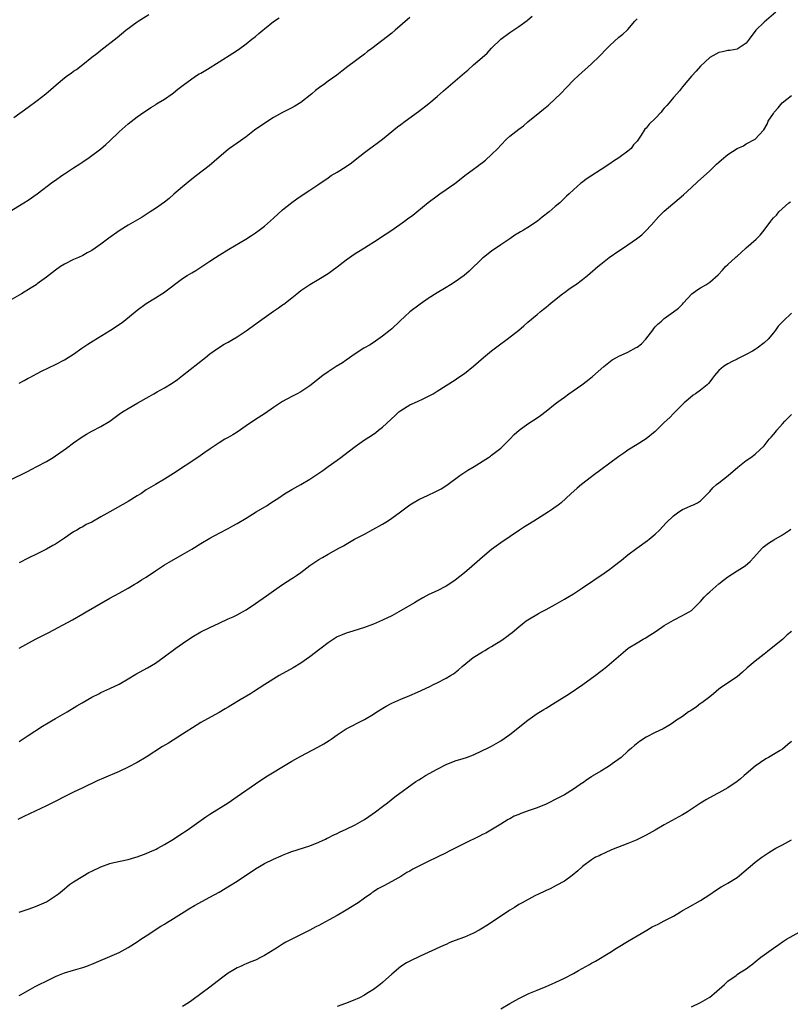
# Model space of a CAD drawing. Units: inches. Extents: x 2601000 to 2604000, y 1536000 to 1539000.
# Drawn here: x 2602997 to 2603167, y 1537681 to 1537897 of the extents above; entities that cross this region are included whole.
import ezdxf

# ---------------------------------------------------------------- set-up
doc = ezdxf.new("R2010")
doc.units = ezdxf.units.IN
doc.header["$MEASUREMENT"] = 0
doc.layers.add('LD26011536_10ft', color=132, linetype='Continuous')

msp = doc.modelspace()

# ---------------------------------------------------------------- linework, layer by layer
at = {"layer": 'LD26011536_10ft'}
for points, elevation in [([(2602995.81, 1537875.81), (2602999, 1537878.03), (2603001, 1537879.5), (2603002.89, 1537881), (2603004.02, 1537881.98), (2603005.16, 1537883), (2603007, 1537884.5), (2603007.66, 1537885), (2603008.45, 1537885.55), (2603009, 1537885.96), (2603009.63, 1537886.37), (2603011, 1537887.44), (2603013, 1537889.05), (2603014.11, 1537889.89), (2603015, 1537890.63), (2603018.58, 1537893.42), (2603020.52, 1537895), (2603023, 1537896.87), (2603023.19, 1537897), (2603025.55, 1537898.45)], 8100), ([(2603163.55, 1537899), (2603161, 1537896.75), (2603159.15, 1537895), (2603157.64, 1537893), (2603157, 1537892.12), (2603155.29, 1537891), (2603155.11, 1537890.89), (2603155, 1537890.86), (2603153.44, 1537890.56), (2603153, 1537890.53), (2603151.78, 1537890.22), (2603151, 1537890.06), (2603149, 1537888.99), (2603147, 1537887.11), (2603146.03, 1537885.97), (2603145, 1537884.85), (2603143.39, 1537883), (2603143, 1537882.53), (2603142.34, 1537881.66), (2603141.73, 1537881), (2603141, 1537880.16), (2603140.08, 1537879), (2603139.57, 1537878.43), (2603139, 1537877.84), (2603138.63, 1537877.37), (2603138.32, 1537877), (2603137, 1537875.58), (2603135.7, 1537874.3), (2603135, 1537873.48), (2603134.75, 1537873.25), (2603133.91, 1537871.91), (2603133.29, 1537871), (2603133, 1537870.6), (2603132.24, 1537869.76), (2603131.68, 1537869), (2603131, 1537868.39), (2603129, 1537866.9), (2603127.81, 1537866.19), (2603127, 1537865.56), (2603126.64, 1537865.36), (2603126.14, 1537865), (2603121.77, 1537862.23), (2603121, 1537861.57), (2603120.66, 1537861.34), (2603119, 1537859.91), (2603118.07, 1537859), (2603117.51, 1537858.49), (2603116, 1537857), (2603115, 1537856.18), (2603113.64, 1537855), (2603112.13, 1537853.87), (2603111.11, 1537853), (2603109, 1537851.62), (2603108.01, 1537851), (2603107.36, 1537850.64), (2603107, 1537850.38), (2603106.12, 1537849.88), (2603105, 1537849.07), (2603103, 1537847.75), (2603101, 1537846.36), (2603099.22, 1537845), (2603099, 1537844.81), (2603096.03, 1537841.97), (2603094.97, 1537841.03), (2603093, 1537839.63), (2603091.96, 1537839), (2603091, 1537838.4), (2603089, 1537837.22), (2603087, 1537835.93), (2603085.29, 1537834.71), (2603085, 1537834.53), (2603082.99, 1537833), (2603080.77, 1537831), (2603079, 1537829.32), (2603078.64, 1537829), (2603077, 1537827.66), (2603075.45, 1537826.55), (2603074.24, 1537825.76), (2603072.9, 1537825), (2603071, 1537823.78), (2603069, 1537822.43), (2603068.16, 1537821.84), (2603066.75, 1537821), (2603065, 1537819.86), (2603063.83, 1537819), (2603061, 1537816.77), (2603059, 1537815.44), (2603058.2, 1537815), (2603057, 1537814.37), (2603055, 1537813.29), (2603053, 1537811.97), (2603051.26, 1537810.74), (2603048.84, 1537809.16), (2603047, 1537807.94), (2603045, 1537806.57), (2603044.03, 1537805.97), (2603043, 1537805.38), (2603042.29, 1537805), (2603041, 1537804.22), (2603039.08, 1537802.92), (2603037.91, 1537802.09), (2603036.36, 1537801), (2603031, 1537797.47), (2603029, 1537796.22), (2603027, 1537795.07), (2603025, 1537793.84), (2603023.77, 1537793), (2603023, 1537792.51), (2603021, 1537791.3), (2603016.95, 1537789.05), (2603015, 1537787.91), (2603013, 1537786.77), (2603011.8, 1537786.2), (2603011, 1537785.74), (2603010.51, 1537785.49), (2603009.69, 1537785), (2603009, 1537784.59), (2603007, 1537783.24), (2603005, 1537781.92), (2603004.42, 1537781.58), (2603003, 1537780.79), (2603001, 1537779.79), (2602999, 1537778.85), (2602997, 1537777.82)], 8050), ([(2602997, 1537817.36), (2602998.1, 1537817.9), (2602999, 1537818.44), (2602999.4, 1537818.6), (2603001, 1537819.46), (2603001.96, 1537819.96), (2603005, 1537821.44), (2603007, 1537822.48), (2603007.82, 1537823), (2603009, 1537823.71), (2603010.82, 1537825), (2603012.12, 1537825.88), (2603013.33, 1537826.67), (2603017.1, 1537829), (2603019.45, 1537830.55), (2603020.06, 1537831), (2603023, 1537833.39), (2603025, 1537834.87), (2603027, 1537836.12), (2603028.39, 1537837), (2603028.77, 1537837.23), (2603033, 1537840.34), (2603034.01, 1537841), (2603035, 1537841.61), (2603035.87, 1537842.13), (2603037, 1537842.84), (2603039, 1537844.15), (2603040.25, 1537845), (2603041, 1537845.48), (2603043.18, 1537846.82), (2603046.87, 1537849), (2603048.14, 1537849.86), (2603049, 1537850.39), (2603049.85, 1537851), (2603051, 1537851.88), (2603053, 1537853.61), (2603055, 1537855.45), (2603057, 1537857.08), (2603058.1, 1537857.9), (2603059.29, 1537858.71), (2603061, 1537859.79), (2603062.73, 1537861), (2603065, 1537862.55), (2603065.71, 1537863), (2603067, 1537863.77), (2603069, 1537865), (2603070.17, 1537865.83), (2603071, 1537866.46), (2603073, 1537868.06), (2603074.2, 1537869), (2603075.83, 1537870.17), (2603077, 1537871.05), (2603080.28, 1537873.72), (2603081, 1537874.28), (2603081.95, 1537875), (2603084.88, 1537877.12), (2603087.15, 1537878.85), (2603089, 1537880.43), (2603090.37, 1537881.63), (2603091.46, 1537882.54), (2603091.97, 1537883), (2603093, 1537883.86), (2603095, 1537885.62), (2603095.76, 1537886.24), (2603097, 1537887.35), (2603098.95, 1537889), (2603100.02, 1537889.98), (2603101, 1537891.05), (2603103, 1537893.01), (2603105, 1537894.52), (2603107, 1537895.82), (2603108.85, 1537897.15), (2603109, 1537897.28), (2603109.89, 1537898.11)], 8070), ([(2602994.8, 1537855), (2602998.07, 1537857), (2602999, 1537857.59), (2603001, 1537859.02), (2603004.4, 1537861.6), (2603005, 1537862.02), (2603006.43, 1537863), (2603007, 1537863.41), (2603009, 1537864.72), (2603010.4, 1537865.6), (2603011, 1537866.03), (2603012.44, 1537867), (2603015, 1537868.92), (2603016.12, 1537869.88), (2603017, 1537870.68), (2603019, 1537872.6), (2603021, 1537874.42), (2603023, 1537875.95), (2603024.49, 1537877), (2603024.8, 1537877.2), (2603025.99, 1537878.01), (2603027, 1537878.61), (2603027.23, 1537878.77), (2603027.64, 1537879), (2603029, 1537879.86), (2603030.72, 1537881), (2603031, 1537881.22), (2603031.96, 1537882.04), (2603033.1, 1537882.9), (2603035, 1537884.3), (2603036.03, 1537885), (2603036.62, 1537885.38), (2603037, 1537885.57), (2603038.45, 1537886.45), (2603041, 1537888.03), (2603044.05, 1537889.95), (2603045.26, 1537890.74), (2603047, 1537892.03), (2603048.23, 1537893), (2603049, 1537893.64), (2603049.76, 1537894.24), (2603050.67, 1537895), (2603051, 1537895.29), (2603053, 1537896.88), (2603054.27, 1537897.73)], 8090), ([(2603083, 1537897.79), (2603079.78, 1537895), (2603079, 1537894.35), (2603074.66, 1537891), (2603073.71, 1537890.29), (2603073, 1537889.73), (2603069.38, 1537887), (2603068.04, 1537885.96), (2603066.9, 1537885.1), (2603065, 1537883.75), (2603063.99, 1537883), (2603063.41, 1537882.59), (2603062.27, 1537881.73), (2603061.44, 1537881), (2603059, 1537879.06), (2603057.71, 1537878.29), (2603057, 1537877.89), (2603055, 1537876.87), (2603053, 1537875.78), (2603051.74, 1537875), (2603048.81, 1537873), (2603047, 1537871.57), (2603045, 1537870.11), (2603043.33, 1537869), (2603043, 1537868.76), (2603041, 1537867.08), (2603039.92, 1537866.08), (2603038.87, 1537865.13), (2603036.08, 1537863), (2603035, 1537862.2), (2603033, 1537860.57), (2603031.08, 1537858.92), (2603030, 1537858), (2603029, 1537857.19), (2603027, 1537855.74), (2603025.84, 1537855), (2603025, 1537854.44), (2603024.11, 1537853.89), (2603021, 1537852.12), (2603019, 1537850.82), (2603016.77, 1537849.23), (2603015, 1537847.93), (2603013, 1537846.55), (2603011.99, 1537846.01), (2603011, 1537845.43), (2603010.09, 1537845), (2603009, 1537844.51), (2603007, 1537843.54), (2603006.11, 1537843), (2603005, 1537842.2), (2603003, 1537840.64), (2603001, 1537839.17), (2603000.75, 1537839), (2602999.66, 1537838.34), (2602997.55, 1537837), (2602995, 1537835.55)], 8080), ([(2602995, 1537795.97), (2602999, 1537798), (2602999.63, 1537798.37), (2603001.05, 1537799.05), (2603003, 1537800.1), (2603004.5, 1537801), (2603005, 1537801.31), (2603005.98, 1537802.02), (2603007.45, 1537803), (2603009, 1537804.18), (2603010.65, 1537805.35), (2603011.86, 1537806.14), (2603013, 1537806.76), (2603015, 1537807.81), (2603017, 1537808.99), (2603018.17, 1537809.83), (2603019, 1537810.48), (2603019.75, 1537811), (2603021, 1537811.79), (2603023.13, 1537813), (2603025.63, 1537814.37), (2603026.68, 1537815), (2603027.41, 1537815.41), (2603029, 1537816.27), (2603030.7, 1537817.3), (2603031.86, 1537818.14), (2603032.97, 1537819), (2603036.31, 1537821.69), (2603038.01, 1537823), (2603039, 1537823.8), (2603040.9, 1537825.1), (2603042.11, 1537825.89), (2603043, 1537826.35), (2603043.39, 1537826.61), (2603044.08, 1537827), (2603045, 1537827.5), (2603047, 1537828.87), (2603049.93, 1537831), (2603053, 1537833.15), (2603054.1, 1537833.9), (2603055, 1537834.59), (2603055.25, 1537834.75), (2603057, 1537836.14), (2603058.13, 1537837), (2603059, 1537837.7), (2603061, 1537839.07), (2603063, 1537840.24), (2603065, 1537841.48), (2603065.87, 1537842.13), (2603067, 1537842.92), (2603069, 1537844.49), (2603071, 1537845.88), (2603071.67, 1537846.33), (2603073, 1537847.12), (2603076.01, 1537849), (2603077, 1537849.65), (2603077.78, 1537850.22), (2603079, 1537850.99), (2603081.85, 1537853), (2603082.5, 1537853.49), (2603083.67, 1537854.33), (2603084.54, 1537855), (2603087, 1537857.08), (2603089, 1537858.58), (2603089.6, 1537859), (2603091, 1537859.93), (2603092.47, 1537861), (2603092.79, 1537861.21), (2603095.1, 1537863), (2603097, 1537864.4), (2603097.78, 1537865), (2603098.49, 1537865.51), (2603099, 1537865.92), (2603099.62, 1537866.38), (2603101, 1537867.62), (2603102.36, 1537869), (2603103, 1537869.69), (2603104.28, 1537871), (2603105, 1537871.65), (2603107, 1537873.25), (2603108.02, 1537873.98), (2603109, 1537874.86), (2603111.6, 1537877), (2603112.4, 1537877.6), (2603113.5, 1537878.5), (2603115, 1537879.87), (2603116.13, 1537881), (2603117.52, 1537882.48), (2603119, 1537883.98), (2603120.09, 1537885), (2603123, 1537887.63), (2603124.72, 1537889.28), (2603126.36, 1537891), (2603127, 1537891.64), (2603129, 1537893.44), (2603129.85, 1537894.15), (2603130.82, 1537895), (2603131, 1537895.19), (2603132.54, 1537897), (2603133, 1537897.52)], 8060), ([(2602997, 1537759.01), (2603000.6, 1537761), (2603002.22, 1537761.78), (2603003.54, 1537762.46), (2603005.57, 1537763.57), (2603008.74, 1537765.26), (2603011, 1537766.56), (2603011.73, 1537767), (2603017, 1537770.05), (2603019, 1537771.15), (2603021, 1537772.23), (2603022.34, 1537773), (2603023, 1537773.38), (2603023.97, 1537774.03), (2603025, 1537774.67), (2603027, 1537776.05), (2603029, 1537777.38), (2603030.02, 1537777.98), (2603033, 1537779.64), (2603035, 1537780.81), (2603037, 1537782.07), (2603039, 1537783.24), (2603041, 1537784.32), (2603043, 1537785.36), (2603044.06, 1537785.94), (2603045, 1537786.45), (2603047, 1537787.64), (2603049.21, 1537789), (2603051.59, 1537790.41), (2603052.43, 1537791), (2603053, 1537791.36), (2603054.13, 1537792.13), (2603055.44, 1537793), (2603057, 1537793.93), (2603057.71, 1537794.29), (2603059, 1537795.04), (2603061, 1537796.22), (2603063.85, 1537798.15), (2603064.99, 1537799), (2603067, 1537800.41), (2603067.78, 1537801), (2603068.49, 1537801.51), (2603071, 1537803.42), (2603073, 1537804.83), (2603074.31, 1537805.69), (2603075.5, 1537806.5), (2603076.12, 1537807), (2603077, 1537807.66), (2603079.76, 1537810.24), (2603080.61, 1537811), (2603081, 1537811.31), (2603083, 1537812.54), (2603084.69, 1537813.31), (2603085.92, 1537813.92), (2603087.41, 1537814.59), (2603088.11, 1537815), (2603089, 1537815.58), (2603093, 1537818.09), (2603093.53, 1537818.47), (2603095, 1537819.49), (2603097, 1537821.09), (2603099.22, 1537823), (2603101, 1537824.47), (2603102.43, 1537825.57), (2603104.43, 1537827), (2603106.99, 1537829), (2603108.06, 1537829.94), (2603109, 1537830.78), (2603111, 1537832.46), (2603111.65, 1537833), (2603112.42, 1537833.58), (2603113, 1537834.07), (2603113.52, 1537834.48), (2603114.11, 1537835), (2603116.61, 1537837), (2603117, 1537837.29), (2603118.02, 1537838.02), (2603119.18, 1537838.81), (2603119.42, 1537839), (2603121, 1537840.15), (2603122.06, 1537841), (2603124.37, 1537843), (2603125, 1537843.53), (2603126.86, 1537845), (2603129, 1537846.45), (2603129.77, 1537847), (2603131, 1537847.8), (2603132.89, 1537849.11), (2603134.02, 1537849.98), (2603135.08, 1537851), (2603136.88, 1537853), (2603137, 1537853.15), (2603137.89, 1537854.11), (2603139, 1537855.2), (2603143.2, 1537858.8), (2603145, 1537860.42), (2603146.34, 1537861.66), (2603149, 1537864.08), (2603150.5, 1537865.5), (2603151, 1537865.93), (2603151.56, 1537866.44), (2603153, 1537867.62), (2603155, 1537868.95), (2603156.46, 1537869.54), (2603157, 1537869.97), (2603159.01, 1537870.99), (2603160.84, 1537873), (2603160.93, 1537873.07), (2603161.66, 1537874.34), (2603161.87, 1537875), (2603163, 1537876.7), (2603163.18, 1537877), (2603164.05, 1537877.95), (2603164.96, 1537879), (2603167, 1537880.63)], 8040), ([(2602997, 1537738.5), (2602999, 1537739.84), (2603002.13, 1537741.87), (2603003.39, 1537742.61), (2603004.11, 1537743), (2603005, 1537743.54), (2603007.61, 1537745), (2603009.69, 1537746.31), (2603010.85, 1537747), (2603013, 1537748.23), (2603014.52, 1537749), (2603015, 1537749.24), (2603017, 1537750.12), (2603019, 1537751.09), (2603021, 1537752.24), (2603022.71, 1537753.29), (2603025.28, 1537754.72), (2603027, 1537755.75), (2603028.92, 1537757.08), (2603031.5, 1537759), (2603033, 1537760.08), (2603035, 1537761.43), (2603037, 1537762.6), (2603039, 1537763.6), (2603041, 1537764.54), (2603043, 1537765.45), (2603044.08, 1537765.92), (2603045, 1537766.36), (2603046.2, 1537767), (2603047, 1537767.46), (2603049, 1537768.83), (2603051.43, 1537770.57), (2603053, 1537771.67), (2603054.95, 1537773), (2603057, 1537774.33), (2603057.42, 1537774.58), (2603058.02, 1537775), (2603059, 1537775.68), (2603061, 1537777.2), (2603063, 1537778.54), (2603063.77, 1537779), (2603065, 1537779.67), (2603067.36, 1537781), (2603068.43, 1537781.57), (2603069, 1537781.92), (2603070.85, 1537783), (2603073, 1537784.11), (2603074.89, 1537785.11), (2603077, 1537786.33), (2603078.07, 1537787), (2603079, 1537787.62), (2603080.94, 1537789), (2603082.09, 1537789.91), (2603083, 1537790.54), (2603083.73, 1537791), (2603085, 1537791.72), (2603087, 1537792.67), (2603088.6, 1537793.4), (2603089.91, 1537794.09), (2603091.12, 1537794.88), (2603094.03, 1537797), (2603095.79, 1537798.21), (2603097.12, 1537799), (2603100.33, 1537801), (2603100.72, 1537801.28), (2603101, 1537801.47), (2603101.87, 1537802.13), (2603103.04, 1537803), (2603105.02, 1537805), (2603105.98, 1537806.02), (2603107.04, 1537807), (2603109, 1537808.42), (2603111, 1537809.73), (2603111.75, 1537810.25), (2603113, 1537811.18), (2603115, 1537812.75), (2603115.29, 1537813), (2603116.27, 1537813.73), (2603117, 1537814.24), (2603118.01, 1537815), (2603120.85, 1537817), (2603122.1, 1537817.9), (2603123.19, 1537818.81), (2603125.68, 1537821), (2603127.56, 1537822.44), (2603128.46, 1537823), (2603129, 1537823.28), (2603129.47, 1537823.47), (2603131, 1537824.17), (2603132.84, 1537825.16), (2603133, 1537825.25), (2603134, 1537826), (2603134.96, 1537827), (2603136.47, 1537829), (2603136.66, 1537829.35), (2603137, 1537829.75), (2603137.62, 1537830.38), (2603138.38, 1537831), (2603139, 1537831.59), (2603141.01, 1537833), (2603142.14, 1537833.86), (2603143, 1537834.71), (2603143.25, 1537835), (2603145.08, 1537837), (2603146.18, 1537837.82), (2603147, 1537838.34), (2603148.12, 1537839), (2603149, 1537839.58), (2603150.82, 1537841.18), (2603151.79, 1537842.21), (2603152.46, 1537843), (2603153, 1537843.46), (2603154.64, 1537845), (2603154.85, 1537845.15), (2603155, 1537845.29), (2603155.94, 1537846.06), (2603157, 1537847.12), (2603159.23, 1537849), (2603160.13, 1537849.87), (2603160.99, 1537851), (2603162.44, 1537853), (2603162.7, 1537853.3), (2603163, 1537853.7), (2603163.67, 1537854.33), (2603164.24, 1537855), (2603166.37, 1537857), (2603166.74, 1537857.26)], 8030), ([(2603167, 1537832.72), (2603165.16, 1537831), (2603164.09, 1537829.91), (2603163.47, 1537829), (2603163, 1537828.44), (2603161.87, 1537827), (2603161, 1537826.19), (2603159.43, 1537825), (2603159, 1537824.73), (2603158.38, 1537824.38), (2603157, 1537823.64), (2603155.25, 1537822.75), (2603155, 1537822.6), (2603153.91, 1537822.09), (2603153, 1537821.57), (2603152.63, 1537821.37), (2603152.05, 1537821), (2603151, 1537820.1), (2603150.01, 1537819), (2603149.57, 1537818.43), (2603149, 1537817.63), (2603148.72, 1537817.28), (2603148.45, 1537817), (2603147, 1537815.76), (2603145.86, 1537815), (2603145.33, 1537814.67), (2603144.23, 1537813.77), (2603143.36, 1537813), (2603143, 1537812.66), (2603141.39, 1537811), (2603141, 1537810.66), (2603140.19, 1537809.81), (2603139, 1537808.69), (2603137, 1537806.7), (2603135, 1537805.1), (2603133, 1537803.85), (2603131, 1537802.57), (2603130.1, 1537801.9), (2603129, 1537801.17), (2603127, 1537799.76), (2603125, 1537798.28), (2603123.33, 1537797), (2603123, 1537796.72), (2603120.77, 1537795), (2603119.79, 1537794.21), (2603118.4, 1537793), (2603116.28, 1537791), (2603115.59, 1537790.41), (2603115, 1537790.02), (2603114.42, 1537789.58), (2603113.53, 1537789), (2603110.27, 1537787), (2603109, 1537786.19), (2603108.26, 1537785.74), (2603107.13, 1537785), (2603103, 1537782.21), (2603101, 1537780.7), (2603099, 1537779.01), (2603096.66, 1537777), (2603095, 1537775.62), (2603093, 1537774), (2603091.56, 1537773), (2603091, 1537772.64), (2603089, 1537771.66), (2603087.19, 1537770.82), (2603085.87, 1537770.13), (2603084.61, 1537769.39), (2603083.99, 1537769), (2603080.59, 1537767), (2603079, 1537766.16), (2603077, 1537765.18), (2603075, 1537764.32), (2603073, 1537763.55), (2603069.53, 1537762.47), (2603069, 1537762.35), (2603068.08, 1537761.92), (2603067, 1537761.53), (2603065, 1537760.23), (2603063.46, 1537759), (2603063.22, 1537758.78), (2603061, 1537757.08), (2603059, 1537755.72), (2603057.29, 1537754.71), (2603054.26, 1537753), (2603051.08, 1537751), (2603048.6, 1537749.4), (2603047.91, 1537749), (2603045.66, 1537747.66), (2603043.61, 1537746.39), (2603043, 1537746.06), (2603042.35, 1537745.65), (2603041, 1537744.86), (2603037.63, 1537743), (2603037, 1537742.63), (2603035.99, 1537742.01), (2603033, 1537740.07), (2603029.85, 1537738.15), (2603028.58, 1537737.42), (2603025, 1537735.06), (2603023, 1537733.88), (2603021, 1537732.82), (2603019, 1537731.89), (2603015.56, 1537730.44), (2603014.18, 1537729.82), (2603011, 1537728.26), (2603009, 1537727.31), (2603003, 1537724.34), (2602998.04, 1537721.96), (2602996.71, 1537721.29)], 8020), ([(2602997, 1537700.96), (2602999, 1537701.58), (2603000.03, 1537701.97), (2603001, 1537702.29), (2603001.46, 1537702.54), (2603002.51, 1537703), (2603003, 1537703.24), (2603005, 1537704.52), (2603005.66, 1537705), (2603007, 1537706.08), (2603007.49, 1537706.51), (2603008.13, 1537707), (2603009, 1537707.62), (2603011, 1537708.88), (2603012.37, 1537709.63), (2603013, 1537709.97), (2603015, 1537710.93), (2603017, 1537711.62), (2603017.83, 1537711.83), (2603021, 1537712.53), (2603022.73, 1537713), (2603023, 1537713.08), (2603024.39, 1537713.61), (2603025, 1537713.82), (2603025.78, 1537714.22), (2603027, 1537714.71), (2603027.18, 1537714.82), (2603027.55, 1537715), (2603029, 1537715.81), (2603031.02, 1537717), (2603032.17, 1537717.83), (2603033, 1537718.33), (2603033.4, 1537718.6), (2603034.01, 1537719), (2603038.1, 1537721.9), (2603039, 1537722.52), (2603043, 1537725), (2603045, 1537726.35), (2603049, 1537729.15), (2603051.3, 1537730.7), (2603056.27, 1537733.73), (2603057, 1537734.15), (2603059, 1537735.28), (2603062.77, 1537737.23), (2603064.04, 1537737.96), (2603065.28, 1537738.72), (2603065.69, 1537739), (2603067, 1537739.96), (2603068.56, 1537741), (2603069, 1537741.26), (2603073, 1537743.35), (2603075, 1537744.52), (2603075.73, 1537745), (2603077.77, 1537746.23), (2603079.06, 1537746.94), (2603081, 1537747.8), (2603083, 1537748.63), (2603084.65, 1537749.35), (2603087.4, 1537750.6), (2603088.24, 1537751), (2603089, 1537751.38), (2603091, 1537752.44), (2603091.96, 1537753), (2603092.59, 1537753.41), (2603093.72, 1537754.28), (2603094.48, 1537755), (2603096.91, 1537757), (2603099, 1537758.24), (2603099.51, 1537758.49), (2603100.32, 1537759), (2603101, 1537759.4), (2603102.14, 1537760.14), (2603103, 1537760.67), (2603103.5, 1537761), (2603104.38, 1537761.62), (2603105, 1537762.13), (2603105.51, 1537762.49), (2603107, 1537763.74), (2603108.59, 1537765), (2603109, 1537765.29), (2603111.33, 1537766.67), (2603111.95, 1537767), (2603113, 1537767.53), (2603115, 1537768.61), (2603117, 1537769.78), (2603117.74, 1537770.26), (2603119, 1537770.99), (2603121, 1537772.28), (2603122.6, 1537773.4), (2603123, 1537773.64), (2603123.78, 1537774.22), (2603125, 1537775.02), (2603127, 1537776.43), (2603127.76, 1537777), (2603129.59, 1537778.41), (2603131, 1537779.54), (2603132.96, 1537781.04), (2603135.29, 1537782.71), (2603135.66, 1537783), (2603137, 1537784.13), (2603137.91, 1537785), (2603139.39, 1537786.61), (2603141, 1537788.15), (2603142.19, 1537789), (2603143, 1537789.53), (2603144.04, 1537789.96), (2603145, 1537790.42), (2603145.45, 1537790.55), (2603146.3, 1537791), (2603147, 1537791.44), (2603149, 1537793.5), (2603149.7, 1537794.3), (2603150.51, 1537795), (2603151, 1537795.39), (2603153.09, 1537797), (2603155.15, 1537798.85), (2603157, 1537800.29), (2603158.01, 1537801), (2603159, 1537801.72), (2603161, 1537803.56), (2603162.09, 1537805), (2603162.55, 1537805.45), (2603163, 1537806.03), (2603163.45, 1537806.55), (2603163.78, 1537807), (2603165, 1537808.42), (2603165.55, 1537809), (2603167, 1537810.45)], 8010), ([(2602997, 1537682.57), (2602997.29, 1537682.71), (2602999, 1537683.72), (2603000.57, 1537684.57), (2603003.81, 1537686.19), (2603005, 1537686.76), (2603005.55, 1537687), (2603007, 1537687.58), (2603009, 1537688.2), (2603011, 1537688.76), (2603011.68, 1537689), (2603012.64, 1537689.36), (2603013, 1537689.5), (2603014.04, 1537689.96), (2603017, 1537691.21), (2603019, 1537692.08), (2603021, 1537693.14), (2603023, 1537694.44), (2603023.8, 1537695), (2603025, 1537695.74), (2603028.18, 1537697.82), (2603029, 1537698.31), (2603029.41, 1537698.59), (2603031, 1537699.57), (2603033.34, 1537701), (2603034.36, 1537701.64), (2603035.62, 1537702.38), (2603039, 1537704.21), (2603041, 1537705.32), (2603043.31, 1537706.69), (2603045, 1537707.75), (2603049, 1537710.45), (2603049.91, 1537711), (2603051, 1537711.63), (2603053, 1537712.6), (2603054.67, 1537713.33), (2603055, 1537713.5), (2603056.1, 1537713.9), (2603057, 1537714.3), (2603061, 1537715.52), (2603063, 1537716.32), (2603064.41, 1537717), (2603064.8, 1537717.2), (2603065, 1537717.28), (2603066.11, 1537717.89), (2603067, 1537718.26), (2603067.49, 1537718.51), (2603069, 1537719.16), (2603071, 1537720.16), (2603072.5, 1537721), (2603073, 1537721.32), (2603074, 1537722), (2603075.44, 1537723), (2603077, 1537724.2), (2603078.07, 1537725), (2603079.69, 1537726.31), (2603084.33, 1537729.67), (2603085, 1537730.07), (2603085.55, 1537730.45), (2603086.42, 1537731), (2603089, 1537732.43), (2603091, 1537733.42), (2603093, 1537734.2), (2603094.76, 1537734.76), (2603095.48, 1537735), (2603097, 1537735.58), (2603099, 1537736.47), (2603100.1, 1537737), (2603101, 1537737.47), (2603103, 1537738.66), (2603105, 1537740.05), (2603109, 1537743.2), (2603111, 1537744.61), (2603112.47, 1537745.53), (2603113, 1537745.83), (2603115, 1537747.03), (2603118.09, 1537749), (2603121.05, 1537751), (2603123.8, 1537753), (2603125, 1537753.96), (2603125.61, 1537754.39), (2603126.36, 1537755), (2603129.92, 1537758.08), (2603131.07, 1537759), (2603133, 1537760.19), (2603134.34, 1537761), (2603134.76, 1537761.24), (2603135, 1537761.35), (2603137.23, 1537762.77), (2603139, 1537764.02), (2603141, 1537765.21), (2603143, 1537766.2), (2603143.52, 1537766.48), (2603144.47, 1537767), (2603145, 1537767.34), (2603147, 1537769.27), (2603147.79, 1537770.21), (2603148.53, 1537771), (2603149, 1537771.44), (2603151, 1537773.16), (2603152.04, 1537773.96), (2603153, 1537774.73), (2603155, 1537776.03), (2603156.83, 1537777.17), (2603157.92, 1537778.08), (2603158.73, 1537779), (2603160.57, 1537781), (2603160.79, 1537781.21), (2603161.9, 1537782.1), (2603163.13, 1537782.87), (2603165, 1537783.94), (2603166.58, 1537785), (2603166.81, 1537785.19)], 8000), ([(2603167, 1537762.67), (2603166.07, 1537761.93), (2603165.05, 1537761), (2603161.69, 1537758.31), (2603161, 1537757.73), (2603159, 1537756.17), (2603157.27, 1537754.73), (2603156.24, 1537753.76), (2603155, 1537752.75), (2603151.55, 1537750.45), (2603151, 1537750.01), (2603149.86, 1537749), (2603149, 1537748.35), (2603147.26, 1537747), (2603147, 1537746.82), (2603145.99, 1537746.01), (2603145, 1537745.4), (2603144.77, 1537745.23), (2603144.34, 1537745), (2603143, 1537744), (2603141.44, 1537743), (2603141, 1537742.66), (2603140, 1537742), (2603138.72, 1537741.28), (2603137, 1537740.46), (2603135, 1537739.41), (2603133.54, 1537738.46), (2603132.41, 1537737.59), (2603131.76, 1537737), (2603131, 1537736.38), (2603129.49, 1537735), (2603128.07, 1537733.93), (2603126.75, 1537733), (2603125, 1537731.98), (2603123.16, 1537730.84), (2603123, 1537730.72), (2603121.94, 1537730.06), (2603121, 1537729.34), (2603120.79, 1537729.21), (2603120.5, 1537729), (2603119, 1537727.98), (2603117, 1537726.76), (2603115.84, 1537726.16), (2603115, 1537725.69), (2603113.62, 1537725), (2603113, 1537724.71), (2603111, 1537723.91), (2603109.27, 1537723.27), (2603107.39, 1537722.61), (2603107, 1537722.42), (2603105.97, 1537722.03), (2603105, 1537721.49), (2603104.67, 1537721.33), (2603103, 1537720.3), (2603099.69, 1537718.31), (2603099, 1537717.99), (2603098.36, 1537717.64), (2603095, 1537716.02), (2603093, 1537715.03), (2603091.67, 1537714.33), (2603091, 1537714.01), (2603088.99, 1537713), (2603087, 1537712.09), (2603083.64, 1537710.36), (2603083, 1537709.96), (2603082.37, 1537709.63), (2603081, 1537708.8), (2603079, 1537707.65), (2603077.24, 1537706.76), (2603075.96, 1537706.04), (2603075, 1537705.44), (2603074.74, 1537705.26), (2603074.41, 1537705), (2603073, 1537704.02), (2603071.59, 1537703), (2603071.24, 1537702.76), (2603069, 1537701.36), (2603067, 1537700.19), (2603065.22, 1537699.22), (2603063.6, 1537698.4), (2603063, 1537698.03), (2603062.31, 1537697.69), (2603061, 1537696.99), (2603057, 1537694.99), (2603055.71, 1537694.3), (2603055, 1537693.89), (2603053.63, 1537693), (2603052, 1537692), (2603051, 1537691.4), (2603050.27, 1537691), (2603049, 1537690.39), (2603048, 1537690), (2603047, 1537689.56), (2603046.6, 1537689.4), (2603045.72, 1537689), (2603045, 1537688.69), (2603044.23, 1537688.23), (2603043, 1537687.52), (2603041.57, 1537686.43), (2603039, 1537684.42), (2603035, 1537681.5), (2603034.29, 1537681), (2603033, 1537680.16)], 7990), ([(2603167, 1537738.48), (2603166.2, 1537737.8), (2603165, 1537736.81), (2603164.5, 1537736.5), (2603163, 1537735.61), (2603161.91, 1537735), (2603161.34, 1537734.66), (2603160.14, 1537733.86), (2603159, 1537733.05), (2603157, 1537731.37), (2603156.61, 1537731), (2603155.75, 1537730.25), (2603155, 1537729.68), (2603153, 1537728.29), (2603151, 1537727.21), (2603150.58, 1537727), (2603148.29, 1537725.71), (2603147, 1537724.93), (2603145, 1537723.58), (2603144.11, 1537723), (2603143, 1537722.32), (2603139, 1537720.17), (2603137, 1537718.96), (2603135, 1537717.85), (2603133.26, 1537717), (2603132.79, 1537716.79), (2603131, 1537716.05), (2603127.37, 1537714.63), (2603126.01, 1537713.99), (2603125, 1537713.57), (2603124.64, 1537713.36), (2603123.89, 1537713), (2603123, 1537712.47), (2603121, 1537711.01), (2603120, 1537710), (2603118.72, 1537709), (2603117, 1537707.78), (2603115.22, 1537706.78), (2603113.91, 1537706.09), (2603113, 1537705.71), (2603112.53, 1537705.47), (2603111.46, 1537705), (2603110.52, 1537704.52), (2603107.71, 1537703), (2603107.27, 1537702.73), (2603107, 1537702.59), (2603106.04, 1537701.96), (2603105, 1537701.36), (2603104.79, 1537701.21), (2603104.46, 1537701), (2603099.97, 1537698.03), (2603099, 1537697.43), (2603098.25, 1537697), (2603097, 1537696.34), (2603095, 1537695.46), (2603093, 1537694.67), (2603091.78, 1537694.22), (2603091, 1537693.85), (2603090.39, 1537693.61), (2603087, 1537692.07), (2603085.26, 1537691.26), (2603083, 1537690.18), (2603082.25, 1537689.75), (2603081, 1537688.96), (2603079, 1537687.26), (2603077, 1537685.42), (2603076.46, 1537685), (2603075, 1537683.9), (2603073.55, 1537683), (2603073, 1537682.68), (2603071.89, 1537682.11), (2603070.53, 1537681.47), (2603068.82, 1537680.82), (2603067, 1537680.18)], 7980), ([(2603103, 1537679.66), (2603105, 1537680.86), (2603107, 1537681.93), (2603107.73, 1537682.27), (2603109.18, 1537683), (2603111, 1537683.78), (2603113, 1537684.59), (2603115, 1537685.45), (2603117, 1537686.4), (2603119, 1537687.46), (2603120.08, 1537688.08), (2603122.55, 1537689.45), (2603123, 1537689.73), (2603123.84, 1537690.16), (2603127, 1537692.04), (2603128.51, 1537693), (2603131.28, 1537694.72), (2603133, 1537695.75), (2603135.14, 1537697), (2603136.33, 1537697.67), (2603137.68, 1537698.32), (2603139, 1537699), (2603141, 1537700.08), (2603142.57, 1537701), (2603143, 1537701.28), (2603144.11, 1537701.89), (2603147, 1537703.53), (2603149, 1537704.83), (2603150.28, 1537705.72), (2603151.53, 1537706.47), (2603152.49, 1537707), (2603153, 1537707.31), (2603155, 1537708.59), (2603155.55, 1537709), (2603157, 1537710.25), (2603157.89, 1537711), (2603159, 1537711.9), (2603160.46, 1537713), (2603161.97, 1537714.03), (2603163.2, 1537714.8), (2603163.55, 1537715), (2603165, 1537715.75), (2603167, 1537716.84)], 7970), ([(2603145, 1537680.12), (2603147, 1537681.05), (2603149, 1537682.25), (2603149.43, 1537682.57), (2603149.97, 1537683), (2603152.26, 1537685), (2603153, 1537685.72), (2603154.78, 1537687), (2603155, 1537687.18), (2603155.56, 1537687.56), (2603157, 1537688.48), (2603157.65, 1537689), (2603158.45, 1537689.55), (2603159, 1537689.98), (2603160.22, 1537691), (2603161, 1537691.54), (2603163, 1537693), (2603164.2, 1537693.8), (2603165, 1537694.38), (2603165.91, 1537695), (2603169.48, 1537697)], 7960)]:
    msp.add_lwpolyline(points, dxfattribs=dict(at, elevation=elevation))

doc.saveas('drawing.dxf')
